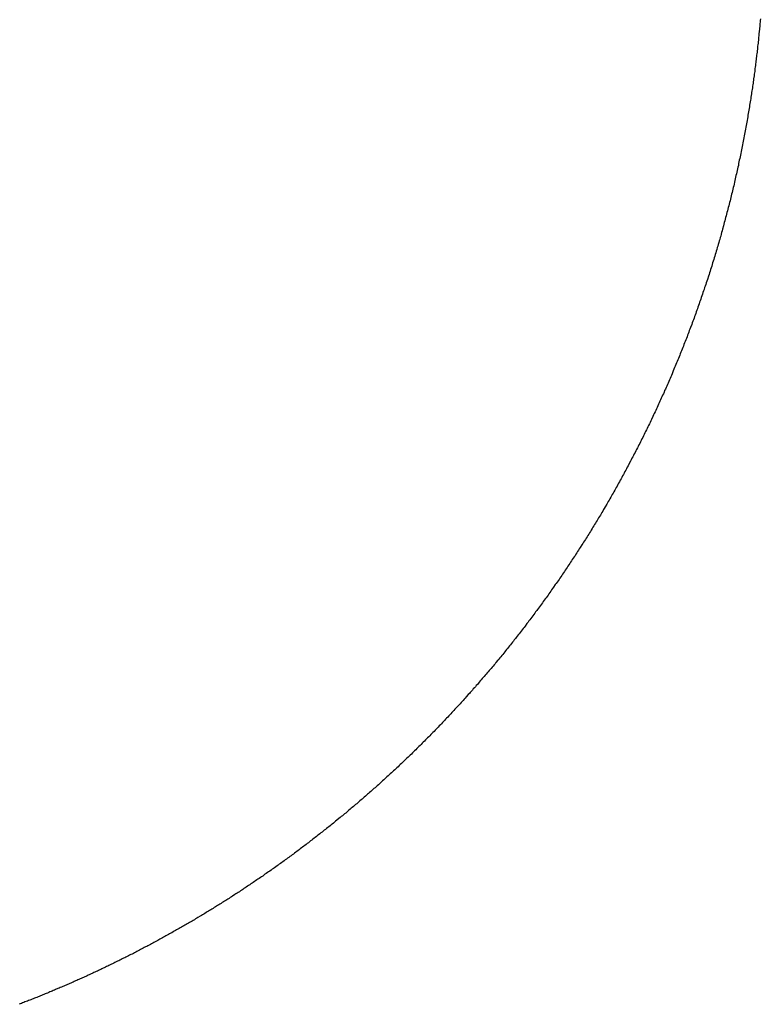
# Model space of a CAD drawing. Units: inches. Extents: x 11 to 407, y 4 to 292.
# Drawn here: x 45 to 45, y 175 to 175 of the extents above; entities that cross this region are included whole.
import ezdxf

# ---------------------------------------------------------------- set-up
doc = ezdxf.new("R2010")
doc.units = ezdxf.units.IN
doc.header["$MEASUREMENT"] = 0
doc.layers.add('M1', color=7, linetype='Continuous')

msp = doc.modelspace()

# ---------------------------------------------------------------- linework, layer by layer
at = {"layer": 'M1', "color": 7, "linetype": 'Continuous'}
for p, q in [((45.2745, 175.32429), (45.27445, 175.32398)), ((45.27451, 175.32463), (45.2745, 175.32429)), ((45.27454, 175.32496), (45.27451, 175.32463)), ((45.2743, 175.32236), (45.27423, 175.32171)), ((45.27434, 175.32267), (45.2743, 175.32236)), ((45.27436, 175.32301), (45.27434, 175.32267)), ((45.2744, 175.32332), (45.27436, 175.32301)), ((45.27444, 175.32364), (45.2744, 175.32332)), ((45.27445, 175.32398), (45.27444, 175.32364)), ((45.27407, 175.3201), (45.27405, 175.31976)), ((45.27412, 175.3204), (45.27407, 175.3201)), ((45.27415, 175.32073), (45.27412, 175.3204)), ((45.27417, 175.32106), (45.27415, 175.32073)), ((45.27421, 175.32138), (45.27417, 175.32106)), ((45.27423, 175.32171), (45.27421, 175.32138)), ((45.27386, 175.31817), (45.27383, 175.31785)), ((45.2739, 175.31849), (45.27386, 175.31817)), ((45.27393, 175.31881), (45.2739, 175.31849)), ((45.27396, 175.31913), (45.27393, 175.31881)), ((45.274, 175.31945), (45.27396, 175.31913)), ((45.27405, 175.31976), (45.274, 175.31945)), ((45.27361, 175.31596), (45.27356, 175.31565)), ((45.27364, 175.31628), (45.27361, 175.31596)), ((45.27368, 175.31659), (45.27364, 175.31628)), ((45.27372, 175.3169), (45.27368, 175.31659)), ((45.27375, 175.31722), (45.27372, 175.3169)), ((45.27379, 175.31753), (45.27375, 175.31722)), ((45.27383, 175.31785), (45.27379, 175.31753)), ((45.27333, 175.31376), (45.27328, 175.31345)), ((45.27338, 175.31407), (45.27333, 175.31376)), ((45.2734, 175.31439), (45.27338, 175.31407)), ((45.27346, 175.31469), (45.2734, 175.31439)), ((45.27349, 175.31502), (45.27346, 175.31469)), ((45.27352, 175.31534), (45.27349, 175.31502)), ((45.27356, 175.31565), (45.27352, 175.31534)), ((45.27307, 175.31186), (45.27302, 175.31155)), ((45.27311, 175.31219), (45.27307, 175.31186)), ((45.27319, 175.31282), (45.27311, 175.31219)), ((45.27325, 175.31313), (45.27319, 175.31282)), ((45.27328, 175.31345), (45.27325, 175.31313)), ((45.27273, 175.3096), (45.27268, 175.30927)), ((45.27279, 175.30992), (45.27273, 175.3096)), ((45.27285, 175.31024), (45.27279, 175.30992)), ((45.27288, 175.31058), (45.27285, 175.31024)), ((45.27295, 175.31089), (45.27288, 175.31058)), ((45.27299, 175.31122), (45.27295, 175.31089)), ((45.27302, 175.31155), (45.27299, 175.31122)), ((45.27242, 175.30758), (45.27237, 175.30723)), ((45.27248, 175.30792), (45.27242, 175.30758)), ((45.27253, 175.30826), (45.27248, 175.30792)), ((45.27258, 175.3086), (45.27253, 175.30826)), ((45.27264, 175.30893), (45.27258, 175.3086)), ((45.27268, 175.30927), (45.27264, 175.30893)), ((45.27207, 175.30548), (45.27202, 175.30511)), ((45.27213, 175.30583), (45.27207, 175.30548)), ((45.2722, 175.30618), (45.27213, 175.30583)), ((45.27225, 175.30654), (45.2722, 175.30618)), ((45.27231, 175.30688), (45.27225, 175.30654)), ((45.27237, 175.30723), (45.27231, 175.30688)), ((45.2717, 175.3033), (45.27165, 175.30293)), ((45.27178, 175.30366), (45.2717, 175.3033)), ((45.27185, 175.30402), (45.27178, 175.30366)), ((45.27189, 175.3044), (45.27185, 175.30402)), ((45.27197, 175.30474), (45.27189, 175.3044)), ((45.27202, 175.30511), (45.27197, 175.30474)), ((45.2713, 175.30109), (45.27124, 175.30071)), ((45.27138, 175.30145), (45.2713, 175.30109)), ((45.27144, 175.30183), (45.27138, 175.30145)), ((45.27157, 175.30257), (45.27144, 175.30183)), ((45.27165, 175.30293), (45.27157, 175.30257)), ((45.27095, 175.29922), (45.27088, 175.29885)), ((45.27104, 175.29958), (45.27095, 175.29922)), ((45.27109, 175.29997), (45.27104, 175.29958)), ((45.27118, 175.30033), (45.27109, 175.29997)), ((45.27124, 175.30071), (45.27118, 175.30033)), ((45.27052, 175.29699), (45.27043, 175.29662)), ((45.27059, 175.29736), (45.27052, 175.29699)), ((45.27066, 175.29773), (45.27059, 175.29736)), ((45.27074, 175.2981), (45.27066, 175.29773)), ((45.2708, 175.29848), (45.27074, 175.2981)), ((45.27088, 175.29885), (45.2708, 175.29848)), ((45.27005, 175.29478), (45.26997, 175.29442)), ((45.27014, 175.29514), (45.27005, 175.29478)), ((45.27021, 175.29551), (45.27014, 175.29514)), ((45.27029, 175.29588), (45.27021, 175.29551)), ((45.27037, 175.29625), (45.27029, 175.29588)), ((45.27043, 175.29662), (45.27037, 175.29625)), ((45.26968, 175.29294), (45.26959, 175.29258)), ((45.26974, 175.29332), (45.26968, 175.29294)), ((45.26984, 175.29367), (45.26974, 175.29332)), ((45.2699, 175.29405), (45.26984, 175.29367)), ((45.26997, 175.29442), (45.2699, 175.29405)), ((45.26917, 175.29079), (45.2691, 175.29042)), ((45.26934, 175.29151), (45.26917, 175.29079)), ((45.26943, 175.29186), (45.26934, 175.29151)), ((45.2695, 175.29223), (45.26943, 175.29186)), ((45.26959, 175.29258), (45.2695, 175.29223)), ((45.26868, 175.28862), (45.26858, 175.28827)), ((45.26875, 175.28899), (45.26868, 175.28862)), ((45.26886, 175.28933), (45.26875, 175.28899)), ((45.26893, 175.2897), (45.26886, 175.28933)), ((45.269, 175.29007), (45.26893, 175.2897)), ((45.2691, 175.29042), (45.269, 175.29007)), ((45.26815, 175.28648), (45.26806, 175.28612)), ((45.26823, 175.28684), (45.26815, 175.28648)), ((45.26833, 175.28719), (45.26823, 175.28684)), ((45.2684, 175.28756), (45.26833, 175.28719)), ((45.26849, 175.28791), (45.2684, 175.28756)), ((45.26858, 175.28827), (45.26849, 175.28791)), ((45.2676, 175.28433), (45.2675, 175.28398)), ((45.26769, 175.28469), (45.2676, 175.28433)), ((45.26779, 175.28505), (45.26769, 175.28469)), ((45.26788, 175.2854), (45.26779, 175.28505)), ((45.26796, 175.28577), (45.26788, 175.2854)), ((45.26806, 175.28612), (45.26796, 175.28577)), ((45.26705, 175.28218), (45.26695, 175.28182)), ((45.26713, 175.28255), (45.26705, 175.28218)), ((45.26724, 175.28289), (45.26713, 175.28255)), ((45.26732, 175.28326), (45.26724, 175.28289)), ((45.26741, 175.28362), (45.26732, 175.28326)), ((45.2675, 175.28398), (45.26741, 175.28362)), ((45.26645, 175.28004), (45.26636, 175.27968)), ((45.26665, 175.28076), (45.26645, 175.28004)), ((45.26676, 175.28111), (45.26665, 175.28076)), ((45.26684, 175.28147), (45.26676, 175.28111)), ((45.26695, 175.28182), (45.26684, 175.28147)), ((45.26595, 175.27826), (45.26586, 175.27788)), ((45.26607, 175.2786), (45.26595, 175.27826)), ((45.26616, 175.27896), (45.26607, 175.2786)), ((45.26625, 175.27933), (45.26616, 175.27896)), ((45.26636, 175.27968), (45.26625, 175.27933)), ((45.26532, 175.27611), (45.26522, 175.27575)), ((45.26544, 175.27646), (45.26532, 175.27611)), ((45.26553, 175.27682), (45.26544, 175.27646)), ((45.26564, 175.27718), (45.26553, 175.27682)), ((45.26575, 175.27754), (45.26564, 175.27718)), ((45.26586, 175.27788), (45.26575, 175.27754)), ((45.26468, 175.27396), (45.26458, 175.2736)), ((45.2648, 175.27432), (45.26468, 175.27396)), ((45.2649, 175.27467), (45.2648, 175.27432)), ((45.265, 175.27504), (45.2649, 175.27467)), ((45.26512, 175.27539), (45.265, 175.27504)), ((45.26522, 175.27575), (45.26512, 175.27539)), ((45.26402, 175.27182), (45.26392, 175.27145)), ((45.26415, 175.27216), (45.26402, 175.27182)), ((45.26425, 175.27253), (45.26415, 175.27216)), ((45.26435, 175.27289), (45.26425, 175.27253)), ((45.26446, 175.27325), (45.26435, 175.27289)), ((45.26458, 175.2736), (45.26446, 175.27325)), ((45.26345, 175.27004), (45.26322, 175.26933)), ((45.26358, 175.27039), (45.26345, 175.27004)), ((45.26368, 175.27075), (45.26358, 175.27039)), ((45.2638, 175.2711), (45.26368, 175.27075)), ((45.26392, 175.27145), (45.2638, 175.2711)), ((45.26264, 175.26757), (45.26254, 175.26721)), ((45.26278, 175.26791), (45.26264, 175.26757)), ((45.26289, 175.26826), (45.26278, 175.26791)), ((45.26299, 175.26863), (45.26289, 175.26826)), ((45.26312, 175.26897), (45.26299, 175.26863)), ((45.26322, 175.26933), (45.26312, 175.26897)), ((45.26193, 175.26548), (45.26182, 175.26513)), ((45.26206, 175.26582), (45.26193, 175.26548)), ((45.26217, 175.26618), (45.26206, 175.26582)), ((45.26228, 175.26652), (45.26217, 175.26618)), ((45.26241, 175.26687), (45.26228, 175.26652)), ((45.26254, 175.26721), (45.26241, 175.26687)), ((45.26121, 175.26342), (45.2611, 175.26308)), ((45.26134, 175.26376), (45.26121, 175.26342)), ((45.26146, 175.2641), (45.26134, 175.26376)), ((45.26157, 175.26445), (45.26146, 175.2641)), ((45.2617, 175.26479), (45.26157, 175.26445)), ((45.26182, 175.26513), (45.2617, 175.26479)), ((45.26048, 175.26139), (45.26038, 175.26105)), ((45.26063, 175.26172), (45.26048, 175.26139)), ((45.26073, 175.26206), (45.26063, 175.26172)), ((45.26085, 175.26241), (45.26073, 175.26206)), ((45.26097, 175.26274), (45.26085, 175.26241)), ((45.2611, 175.26308), (45.26097, 175.26274)), ((45.25962, 175.25906), (45.25951, 175.25872)), ((45.25987, 175.25972), (45.25962, 175.25906)), ((45.26001, 175.26005), (45.25987, 175.25972)), ((45.26012, 175.26039), (45.26001, 175.26005)), ((45.26025, 175.26071), (45.26012, 175.26039)), ((45.26038, 175.26105), (45.26025, 175.26071)), ((45.25889, 175.25706), (45.25874, 175.25674)), ((45.25899, 175.25741), (45.25889, 175.25706)), ((45.25914, 175.25772), (45.25899, 175.25741)), ((45.25926, 175.25806), (45.25914, 175.25772)), ((45.25937, 175.2584), (45.25926, 175.25806)), ((45.25951, 175.25872), (45.25937, 175.2584)), ((45.2581, 175.25509), (45.25797, 175.25477)), ((45.25822, 175.25543), (45.2581, 175.25509)), ((45.25836, 175.25575), (45.25822, 175.25543)), ((45.25848, 175.25609), (45.25836, 175.25575)), ((45.25861, 175.25642), (45.25848, 175.25609)), ((45.25874, 175.25674), (45.25861, 175.25642)), ((45.25717, 175.2528), (45.25704, 175.25247)), ((45.25731, 175.25312), (45.25717, 175.2528)), ((45.25744, 175.25345), (45.25731, 175.25312)), ((45.25758, 175.25378), (45.25744, 175.25345)), ((45.25771, 175.25411), (45.25758, 175.25378)), ((45.25783, 175.25444), (45.25771, 175.25411)), ((45.25797, 175.25477), (45.25783, 175.25444)), ((45.25637, 175.25081), (45.25622, 175.25049)), ((45.25651, 175.25114), (45.25637, 175.25081)), ((45.25663, 175.25148), (45.25651, 175.25114)), ((45.25679, 175.25179), (45.25663, 175.25148)), ((45.25691, 175.25213), (45.25679, 175.25179)), ((45.25704, 175.25247), (45.25691, 175.25213)), ((45.25539, 175.24852), (45.25526, 175.24818)), ((45.25554, 175.24884), (45.25539, 175.24852)), ((45.25567, 175.24918), (45.25554, 175.24884)), ((45.25594, 175.24984), (45.25567, 175.24918)), ((45.25609, 175.25016), (45.25594, 175.24984)), ((45.25622, 175.25049), (45.25609, 175.25016)), ((45.25454, 175.24656), (45.25439, 175.24623)), ((45.25468, 175.24688), (45.25454, 175.24656)), ((45.25484, 175.2472), (45.25468, 175.24688)), ((45.25496, 175.24754), (45.25484, 175.2472)), ((45.25512, 175.24785), (45.25496, 175.24754)), ((45.25526, 175.24818), (45.25512, 175.24785)), ((45.25367, 175.2446), (45.25353, 175.24427)), ((45.25382, 175.24492), (45.25367, 175.2446)), ((45.25397, 175.24525), (45.25382, 175.24492)), ((45.2541, 175.24558), (45.25397, 175.24525)), ((45.25426, 175.2459), (45.2541, 175.24558)), ((45.25439, 175.24623), (45.25426, 175.2459)), ((45.25264, 175.24233), (45.25251, 175.242)), ((45.25279, 175.24266), (45.25264, 175.24233)), ((45.25293, 175.24298), (45.25279, 175.24266)), ((45.25309, 175.2433), (45.25293, 175.24298)), ((45.25323, 175.24363), (45.25309, 175.2433)), ((45.25338, 175.24395), (45.25323, 175.24363)), ((45.25353, 175.24427), (45.25338, 175.24395)), ((45.25159, 175.24008), (45.25128, 175.23944)), ((45.25175, 175.24039), (45.25159, 175.24008)), ((45.25189, 175.24072), (45.25175, 175.24039)), ((45.25205, 175.24104), (45.25189, 175.24072)), ((45.25221, 175.24135), (45.25205, 175.24104)), ((45.25234, 175.24169), (45.25221, 175.24135)), ((45.25251, 175.242), (45.25234, 175.24169)), ((45.25068, 175.23814), (45.25051, 175.23784)), ((45.25083, 175.23847), (45.25068, 175.23814)), ((45.25097, 175.2388), (45.25083, 175.23847)), ((45.25114, 175.23911), (45.25097, 175.2388)), ((45.25128, 175.23944), (45.25114, 175.23911)), ((45.24957, 175.23591), (45.24941, 175.23559)), ((45.24973, 175.23623), (45.24957, 175.23591)), ((45.24988, 175.23655), (45.24973, 175.23623)), ((45.25004, 175.23687), (45.24988, 175.23655)), ((45.2502, 175.23719), (45.25004, 175.23687)), ((45.25037, 175.2375), (45.2502, 175.23719)), ((45.25051, 175.23784), (45.25037, 175.2375)), ((45.2486, 175.23399), (45.24845, 175.23367)), ((45.24877, 175.23431), (45.2486, 175.23399)), ((45.24893, 175.23463), (45.24877, 175.23431)), ((45.24909, 175.23495), (45.24893, 175.23463)), ((45.24925, 175.23527), (45.24909, 175.23495)), ((45.24941, 175.23559), (45.24925, 175.23527)), ((45.24747, 175.23175), (45.2473, 175.23143)), ((45.24762, 175.23208), (45.24747, 175.23175)), ((45.2478, 175.23238), (45.24762, 175.23208)), ((45.24795, 175.23271), (45.2478, 175.23238)), ((45.24811, 175.23304), (45.24795, 175.23271)), ((45.24828, 175.23336), (45.24811, 175.23304)), ((45.24845, 175.23367), (45.24828, 175.23336)), ((45.24645, 175.22986), (45.2463, 175.22953)), ((45.24679, 175.23049), (45.24645, 175.22986)), ((45.24697, 175.2308), (45.24679, 175.23049)), ((45.24712, 175.23112), (45.24697, 175.2308)), ((45.2473, 175.23143), (45.24712, 175.23112)), ((45.24528, 175.22766), (45.24511, 175.22735)), ((45.24547, 175.22796), (45.24528, 175.22766)), ((45.24561, 175.22829), (45.24547, 175.22796)), ((45.2458, 175.22859), (45.24561, 175.22829)), ((45.24597, 175.2289), (45.2458, 175.22859)), ((45.24612, 175.22923), (45.24597, 175.2289)), ((45.2463, 175.22953), (45.24612, 175.22923)), ((45.24409, 175.22551), (45.24393, 175.2252)), ((45.24427, 175.22581), (45.24409, 175.22551)), ((45.24444, 175.22612), (45.24427, 175.22581)), ((45.2446, 175.22643), (45.24444, 175.22612)), ((45.24478, 175.22673), (45.2446, 175.22643)), ((45.24494, 175.22705), (45.24478, 175.22673)), ((45.24511, 175.22735), (45.24494, 175.22705)), ((45.24291, 175.2234), (45.24276, 175.22309)), ((45.24308, 175.2237), (45.24291, 175.2234)), ((45.24325, 175.224), (45.24308, 175.2237)), ((45.24342, 175.22429), (45.24325, 175.224)), ((45.24359, 175.2246), (45.24342, 175.22429)), ((45.24376, 175.2249), (45.24359, 175.2246)), ((45.24393, 175.2252), (45.24376, 175.2249)), ((45.24172, 175.22133), (45.24137, 175.22074)), ((45.2419, 175.22162), (45.24172, 175.22133)), ((45.24206, 175.22192), (45.2419, 175.22162)), ((45.24224, 175.2222), (45.24206, 175.22192)), ((45.24242, 175.2225), (45.24224, 175.2222)), ((45.24257, 175.22281), (45.24242, 175.2225)), ((45.24276, 175.22309), (45.24257, 175.22281)), ((45.24051, 175.21929), (45.24036, 175.21898)), ((45.24071, 175.21956), (45.24051, 175.21929)), ((45.24087, 175.21986), (45.24071, 175.21956)), ((45.24103, 175.22016), (45.24087, 175.21986)), ((45.24121, 175.22044), (45.24103, 175.22016)), ((45.24137, 175.22074), (45.24121, 175.22044)), ((45.23912, 175.21697), (45.23894, 175.21668)), ((45.2393, 175.21726), (45.23912, 175.21697)), ((45.23947, 175.21755), (45.2393, 175.21726)), ((45.23965, 175.21783), (45.23947, 175.21755)), ((45.23982, 175.21813), (45.23965, 175.21783)), ((45.23999, 175.21842), (45.23982, 175.21813)), ((45.24017, 175.2187), (45.23999, 175.21842)), ((45.24036, 175.21898), (45.24017, 175.2187)), ((45.23787, 175.21495), (45.23769, 175.21466)), ((45.23805, 175.21524), (45.23787, 175.21495)), ((45.23823, 175.21552), (45.23805, 175.21524)), ((45.23841, 175.21581), (45.23823, 175.21552)), ((45.23859, 175.2161), (45.23841, 175.21581)), ((45.23877, 175.21639), (45.23859, 175.2161)), ((45.23894, 175.21668), (45.23877, 175.21639)), ((45.23661, 175.21292), (45.23641, 175.21264)), ((45.23678, 175.21322), (45.23661, 175.21292)), ((45.23698, 175.2135), (45.23678, 175.21322)), ((45.23716, 175.21378), (45.23698, 175.2135)), ((45.23733, 175.21408), (45.23716, 175.21378)), ((45.23753, 175.21436), (45.23733, 175.21408)), ((45.23769, 175.21466), (45.23753, 175.21436)), ((45.23532, 175.21091), (45.23512, 175.21063)), ((45.2355, 175.2112), (45.23532, 175.21091)), ((45.23567, 175.21149), (45.2355, 175.2112)), ((45.23587, 175.21177), (45.23567, 175.21149)), ((45.23604, 175.21207), (45.23587, 175.21177)), ((45.23641, 175.21264), (45.23604, 175.21207)), ((45.23381, 175.20864), (45.23362, 175.20835)), ((45.23399, 175.20892), (45.23381, 175.20864)), ((45.23419, 175.2092), (45.23399, 175.20892)), ((45.23437, 175.20949), (45.23419, 175.2092)), ((45.23456, 175.20978), (45.23437, 175.20949)), ((45.23475, 175.21006), (45.23456, 175.20978)), ((45.23495, 175.21033), (45.23475, 175.21006)), ((45.23512, 175.21063), (45.23495, 175.21033)), ((45.23247, 175.20666), (45.23228, 175.20638)), ((45.23267, 175.20694), (45.23247, 175.20666)), ((45.23285, 175.20722), (45.23267, 175.20694)), ((45.23305, 175.2075), (45.23285, 175.20722)), ((45.23324, 175.20778), (45.23305, 175.2075)), ((45.23342, 175.20807), (45.23324, 175.20778)), ((45.23362, 175.20835), (45.23342, 175.20807)), ((45.23094, 175.20441), (45.23074, 175.20414)), ((45.23113, 175.2047), (45.23094, 175.20441)), ((45.23133, 175.20497), (45.23113, 175.2047)), ((45.23153, 175.20524), (45.23133, 175.20497)), ((45.23171, 175.20554), (45.23153, 175.20524)), ((45.23192, 175.2058), (45.23171, 175.20554)), ((45.2321, 175.20609), (45.23192, 175.2058)), ((45.23228, 175.20638), (45.2321, 175.20609)), ((45.22958, 175.20246), (45.22936, 175.20219)), ((45.22977, 175.20274), (45.22958, 175.20246)), ((45.22995, 175.20303), (45.22977, 175.20274)), ((45.23016, 175.20329), (45.22995, 175.20303)), ((45.23035, 175.20358), (45.23016, 175.20329)), ((45.23074, 175.20414), (45.23035, 175.20358)), ((45.22797, 175.20025), (45.22777, 175.19997)), ((45.22817, 175.20053), (45.22797, 175.20025)), ((45.22838, 175.2008), (45.22817, 175.20053)), ((45.22857, 175.20108), (45.22838, 175.2008)), ((45.22877, 175.20136), (45.22857, 175.20108)), ((45.22897, 175.20163), (45.22877, 175.20136)), ((45.22919, 175.2019), (45.22897, 175.20163)), ((45.22936, 175.20219), (45.22919, 175.2019)), ((45.22634, 175.19804), (45.22614, 175.19776)), ((45.22654, 175.19832), (45.22634, 175.19804)), ((45.22676, 175.19859), (45.22654, 175.19832)), ((45.22695, 175.19887), (45.22676, 175.19859)), ((45.22716, 175.19914), (45.22695, 175.19887)), ((45.22737, 175.19942), (45.22716, 175.19914)), ((45.22756, 175.1997), (45.22737, 175.19942)), ((45.22777, 175.19997), (45.22756, 175.1997)), ((45.22491, 175.19611), (45.22469, 175.19585)), ((45.2251, 175.19639), (45.22491, 175.19611)), ((45.22532, 175.19666), (45.2251, 175.19639)), ((45.22554, 175.19693), (45.22532, 175.19666)), ((45.22572, 175.19722), (45.22554, 175.19693)), ((45.22595, 175.19748), (45.22572, 175.19722)), ((45.22614, 175.19776), (45.22595, 175.19748)), ((45.22323, 175.19395), (45.22304, 175.19367)), ((45.22346, 175.19421), (45.22323, 175.19395)), ((45.22366, 175.19448), (45.22346, 175.19421)), ((45.22386, 175.19476), (45.22366, 175.19448)), ((45.22408, 175.19502), (45.22386, 175.19476)), ((45.22427, 175.1953), (45.22408, 175.19502)), ((45.22469, 175.19585), (45.22427, 175.1953)), ((45.22157, 175.19183), (45.22136, 175.19157)), ((45.22178, 175.19209), (45.22157, 175.19183)), ((45.22198, 175.19236), (45.22178, 175.19209)), ((45.2222, 175.19262), (45.22198, 175.19236)), ((45.2224, 175.19289), (45.2222, 175.19262)), ((45.22261, 175.19315), (45.2224, 175.19289)), ((45.22282, 175.19341), (45.22261, 175.19315)), ((45.22304, 175.19367), (45.22282, 175.19341)), ((45.21992, 175.18977), (45.21973, 175.1895)), ((45.22012, 175.19003), (45.21992, 175.18977)), ((45.22033, 175.19028), (45.22012, 175.19003)), ((45.22054, 175.19053), (45.22033, 175.19028)), ((45.22074, 175.19079), (45.22054, 175.19053)), ((45.22095, 175.19105), (45.22074, 175.19079)), ((45.22116, 175.19131), (45.22095, 175.19105)), ((45.22136, 175.19157), (45.22116, 175.19131)), ((45.21806, 175.18751), (45.21786, 175.18725)), ((45.21847, 175.18801), (45.21806, 175.18751)), ((45.21869, 175.18825), (45.21847, 175.18801)), ((45.21888, 175.18851), (45.21869, 175.18825)), ((45.2191, 175.18875), (45.21888, 175.18851)), ((45.21932, 175.189), (45.2191, 175.18875)), ((45.2195, 175.18926), (45.21932, 175.189)), ((45.21973, 175.1895), (45.2195, 175.18926)), ((45.2164, 175.18553), (45.21619, 175.18529)), ((45.21661, 175.18578), (45.2164, 175.18553)), ((45.21683, 175.18601), (45.21661, 175.18578)), ((45.21702, 175.18627), (45.21683, 175.18601)), ((45.21725, 175.18651), (45.21702, 175.18627)), ((45.21745, 175.18676), (45.21725, 175.18651)), ((45.21764, 175.18701), (45.21745, 175.18676)), ((45.21786, 175.18725), (45.21764, 175.18701)), ((45.2145, 175.18333), (45.2143, 175.18308)), ((45.21472, 175.18357), (45.2145, 175.18333)), ((45.21493, 175.18382), (45.21472, 175.18357)), ((45.21514, 175.18407), (45.21493, 175.18382)), ((45.21536, 175.18431), (45.21514, 175.18407)), ((45.21557, 175.18455), (45.21536, 175.18431)), ((45.21577, 175.1848), (45.21557, 175.18455)), ((45.21599, 175.18504), (45.21577, 175.1848)), ((45.21619, 175.18529), (45.21599, 175.18504)), ((45.2128, 175.18137), (45.21257, 175.18114)), ((45.21302, 175.18161), (45.2128, 175.18137)), ((45.21322, 175.18187), (45.21302, 175.18161)), ((45.21346, 175.1821), (45.21322, 175.18187)), ((45.21366, 175.18235), (45.21346, 175.1821)), ((45.21386, 175.1826), (45.21366, 175.18235)), ((45.21408, 175.18284), (45.21386, 175.1826)), ((45.2143, 175.18308), (45.21408, 175.18284)), ((45.21085, 175.17919), (45.21061, 175.17896)), ((45.21106, 175.17943), (45.21085, 175.17919)), ((45.21127, 175.17969), (45.21106, 175.17943)), ((45.2115, 175.17992), (45.21127, 175.17969)), ((45.2117, 175.18017), (45.2115, 175.17992)), ((45.21214, 175.18065), (45.2117, 175.18017)), ((45.21237, 175.18089), (45.21214, 175.18065)), ((45.21257, 175.18114), (45.21237, 175.18089)), ((45.20886, 175.17704), (45.20863, 175.17681)), ((45.20908, 175.17728), (45.20886, 175.17704)), ((45.20929, 175.17752), (45.20908, 175.17728)), ((45.20952, 175.17776), (45.20929, 175.17752)), ((45.20973, 175.178), (45.20952, 175.17776)), ((45.20995, 175.17824), (45.20973, 175.178)), ((45.21018, 175.17848), (45.20995, 175.17824)), ((45.21041, 175.17871), (45.21018, 175.17848)), ((45.21061, 175.17896), (45.21041, 175.17871)), ((45.20687, 175.17491), (45.20662, 175.17469)), ((45.20708, 175.17515), (45.20687, 175.17491)), ((45.20729, 175.17539), (45.20708, 175.17515)), ((45.20751, 175.17563), (45.20729, 175.17539)), ((45.20775, 175.17586), (45.20751, 175.17563)), ((45.20796, 175.1761), (45.20775, 175.17586)), ((45.20819, 175.17633), (45.20796, 175.1761)), ((45.20841, 175.17657), (45.20819, 175.17633)), ((45.20863, 175.17681), (45.20841, 175.17657)), ((45.20483, 175.17281), (45.20459, 175.17259)), ((45.20505, 175.17305), (45.20483, 175.17281)), ((45.2055, 175.17352), (45.20505, 175.17305)), ((45.20574, 175.17374), (45.2055, 175.17352)), ((45.20595, 175.17398), (45.20574, 175.17374)), ((45.20619, 175.17421), (45.20595, 175.17398)), ((45.20642, 175.17444), (45.20619, 175.17421)), ((45.20662, 175.17469), (45.20642, 175.17444)), ((45.20277, 175.17073), (45.20253, 175.17051)), ((45.20299, 175.17097), (45.20277, 175.17073)), ((45.20322, 175.1712), (45.20299, 175.17097)), ((45.20346, 175.17142), (45.20322, 175.1712)), ((45.2037, 175.17165), (45.20346, 175.17142)), ((45.20391, 175.17189), (45.2037, 175.17165)), ((45.20416, 175.17211), (45.20391, 175.17189)), ((45.20438, 175.17234), (45.20416, 175.17211)), ((45.20459, 175.17259), (45.20438, 175.17234)), ((45.20067, 175.16867), (45.20043, 175.16844)), ((45.20091, 175.16889), (45.20067, 175.16867)), ((45.20114, 175.16913), (45.20091, 175.16889)), ((45.20138, 175.16935), (45.20114, 175.16913)), ((45.20161, 175.16958), (45.20138, 175.16935)), ((45.20184, 175.16981), (45.20161, 175.16958)), ((45.20207, 175.17004), (45.20184, 175.16981)), ((45.20231, 175.17027), (45.20207, 175.17004)), ((45.20253, 175.17051), (45.20231, 175.17027)), ((45.19855, 175.16662), (45.19807, 175.16617)), ((45.19879, 175.16684), (45.19855, 175.16662)), ((45.19902, 175.16707), (45.19879, 175.16684)), ((45.19927, 175.16729), (45.19902, 175.16707)), ((45.19951, 175.16751), (45.19927, 175.16729)), ((45.19973, 175.16775), (45.19951, 175.16751)), ((45.19998, 175.16797), (45.19973, 175.16775)), ((45.2002, 175.1682), (45.19998, 175.16797)), ((45.20043, 175.16844), (45.2002, 175.1682)), ((45.19618, 175.16439), (45.19595, 175.16417)), ((45.19642, 175.16461), (45.19618, 175.16439)), ((45.19667, 175.16482), (45.19642, 175.16461)), ((45.19689, 175.16505), (45.19667, 175.16482)), ((45.19715, 175.16526), (45.19689, 175.16505)), ((45.19738, 175.16549), (45.19715, 175.16526)), ((45.1976, 175.16572), (45.19738, 175.16549)), ((45.19785, 175.16594), (45.1976, 175.16572)), ((45.19807, 175.16617), (45.19785, 175.16594)), ((45.19408, 175.16245), (45.19385, 175.16224)), ((45.19431, 175.16266), (45.19408, 175.16245)), ((45.19455, 175.16287), (45.19431, 175.16266)), ((45.19477, 175.16309), (45.19455, 175.16287)), ((45.19502, 175.1633), (45.19477, 175.16309)), ((45.19525, 175.16352), (45.19502, 175.1633)), ((45.19548, 175.16374), (45.19525, 175.16352)), ((45.19572, 175.16395), (45.19548, 175.16374)), ((45.19595, 175.16417), (45.19572, 175.16395)), ((45.19153, 175.16018), (45.1913, 175.15997)), ((45.19178, 175.16037), (45.19153, 175.16018)), ((45.19199, 175.16058), (45.19178, 175.16037)), ((45.19224, 175.16078), (45.19199, 175.16058)), ((45.19248, 175.16098), (45.19224, 175.16078)), ((45.19269, 175.1612), (45.19248, 175.16098)), ((45.19294, 175.16139), (45.19269, 175.1612)), ((45.19315, 175.16161), (45.19294, 175.16139)), ((45.19338, 175.16182), (45.19315, 175.16161)), ((45.19361, 175.16203), (45.19338, 175.16182)), ((45.19385, 175.16224), (45.19361, 175.16203)), ((45.18923, 175.15816), (45.18899, 175.15796)), ((45.18946, 175.15836), (45.18923, 175.15816)), ((45.18971, 175.15855), (45.18946, 175.15836)), ((45.18992, 175.15876), (45.18971, 175.15855)), ((45.19017, 175.15895), (45.18992, 175.15876)), ((45.1904, 175.15915), (45.19017, 175.15895)), ((45.19061, 175.15937), (45.1904, 175.15915)), ((45.19085, 175.15956), (45.19061, 175.15937)), ((45.19107, 175.15977), (45.19085, 175.15956)), ((45.1913, 175.15997), (45.19107, 175.15977)), ((45.18665, 175.15598), (45.18642, 175.15578)), ((45.1869, 175.15617), (45.18665, 175.15598)), ((45.18713, 175.15638), (45.1869, 175.15617)), ((45.18737, 175.15657), (45.18713, 175.15638)), ((45.1876, 175.15677), (45.18737, 175.15657)), ((45.18783, 175.15697), (45.1876, 175.15677)), ((45.18807, 175.15716), (45.18783, 175.15697)), ((45.1883, 175.15736), (45.18807, 175.15716)), ((45.18853, 175.15757), (45.1883, 175.15736)), ((45.18877, 175.15776), (45.18853, 175.15757)), ((45.18899, 175.15796), (45.18877, 175.15776)), ((45.18452, 175.15421), (45.18404, 175.15382)), ((45.18477, 175.1544), (45.18452, 175.15421)), ((45.18499, 175.1546), (45.18477, 175.1544)), ((45.18525, 175.15479), (45.18499, 175.1546)), ((45.18549, 175.15498), (45.18525, 175.15479)), ((45.18571, 175.15519), (45.18549, 175.15498)), ((45.18597, 175.15537), (45.18571, 175.15519)), ((45.18619, 175.15558), (45.18597, 175.15537)), ((45.18642, 175.15578), (45.18619, 175.15558)), ((45.18164, 175.15187), (45.18139, 175.15169)), ((45.18187, 175.15207), (45.18164, 175.15187)), ((45.18211, 175.15226), (45.18187, 175.15207)), ((45.18236, 175.15245), (45.18211, 175.15226)), ((45.18262, 175.15264), (45.18236, 175.15245)), ((45.18284, 175.15284), (45.18262, 175.15264)), ((45.1831, 175.15302), (45.18284, 175.15284)), ((45.18333, 175.15322), (45.1831, 175.15302)), ((45.18356, 175.15343), (45.18333, 175.15322)), ((45.18381, 175.15361), (45.18356, 175.15343)), ((45.18404, 175.15382), (45.18381, 175.15361)), ((45.17897, 175.14978), (45.17874, 175.14958)), ((45.1792, 175.14997), (45.17897, 175.14978)), ((45.17945, 175.15016), (45.1792, 175.14997)), ((45.1797, 175.15035), (45.17945, 175.15016)), ((45.17993, 175.15054), (45.1797, 175.15035)), ((45.18018, 175.15073), (45.17993, 175.15054)), ((45.18043, 175.15092), (45.18018, 175.15073)), ((45.18066, 175.15111), (45.18043, 175.15092)), ((45.18091, 175.1513), (45.18066, 175.15111)), ((45.18115, 175.15149), (45.18091, 175.1513)), ((45.18139, 175.15169), (45.18115, 175.15149)), ((45.17626, 175.14773), (45.17603, 175.14754)), ((45.17652, 175.14791), (45.17626, 175.14773)), ((45.17676, 175.1481), (45.17652, 175.14791)), ((45.177, 175.14829), (45.17676, 175.1481)), ((45.17725, 175.14847), (45.177, 175.14829)), ((45.17751, 175.14865), (45.17725, 175.14847)), ((45.17774, 175.14885), (45.17751, 175.14865)), ((45.178, 175.14902), (45.17774, 175.14885)), ((45.17825, 175.14921), (45.178, 175.14902)), ((45.17847, 175.14941), (45.17825, 175.14921)), ((45.17874, 175.14958), (45.17847, 175.14941)), ((45.17328, 175.14553), (45.17303, 175.14534)), ((45.17354, 175.1457), (45.17328, 175.14553)), ((45.17379, 175.14589), (45.17354, 175.1457)), ((45.17403, 175.14607), (45.17379, 175.14589)), ((45.17429, 175.14625), (45.17403, 175.14607)), ((45.17453, 175.14644), (45.17429, 175.14625)), ((45.17478, 175.14662), (45.17453, 175.14644)), ((45.17503, 175.1468), (45.17478, 175.14662)), ((45.1753, 175.14698), (45.17503, 175.1468)), ((45.17552, 175.14718), (45.1753, 175.14698)), ((45.17579, 175.14735), (45.17552, 175.14718)), ((45.17603, 175.14754), (45.17579, 175.14735)), ((45.17024, 175.14335), (45.17, 175.14316)), ((45.17051, 175.14352), (45.17024, 175.14335)), ((45.17077, 175.1437), (45.17051, 175.14352)), ((45.171, 175.14389), (45.17077, 175.1437)), ((45.17128, 175.14406), (45.171, 175.14389)), ((45.17152, 175.14425), (45.17128, 175.14406)), ((45.17176, 175.14443), (45.17152, 175.14425)), ((45.17202, 175.14461), (45.17176, 175.14443)), ((45.17228, 175.14479), (45.17202, 175.14461)), ((45.17252, 175.14498), (45.17228, 175.14479)), ((45.17278, 175.14516), (45.17252, 175.14498)), ((45.17303, 175.14534), (45.17278, 175.14516)), ((45.16746, 175.14141), (45.1672, 175.14124)), ((45.16772, 175.14157), (45.16746, 175.14141)), ((45.16795, 175.14176), (45.16772, 175.14157)), ((45.16823, 175.14192), (45.16795, 175.14176)), ((45.16848, 175.1421), (45.16823, 175.14192)), ((45.16871, 175.14228), (45.16848, 175.1421)), ((45.16898, 175.14245), (45.16871, 175.14228)), ((45.16922, 175.14264), (45.16898, 175.14245)), ((45.16948, 175.14281), (45.16922, 175.14264)), ((45.16973, 175.14299), (45.16948, 175.14281)), ((45.17, 175.14316), (45.16973, 175.14299)), ((45.16421, 175.13923), (45.16397, 175.13906)), ((45.16446, 175.13939), (45.16421, 175.13923)), ((45.16471, 175.13955), (45.16446, 175.13939)), ((45.16495, 175.13972), (45.16471, 175.13955)), ((45.1652, 175.13988), (45.16495, 175.13972)), ((45.16545, 175.14005), (45.1652, 175.13988)), ((45.16569, 175.14022), (45.16545, 175.14005)), ((45.16595, 175.14038), (45.16569, 175.14022)), ((45.1662, 175.14055), (45.16595, 175.14038)), ((45.16644, 175.14072), (45.1662, 175.14055)), ((45.1667, 175.14089), (45.16644, 175.14072)), ((45.16694, 175.14107), (45.1667, 175.14089)), ((45.1672, 175.14124), (45.16694, 175.14107)), ((45.16105, 175.13715), (45.16081, 175.13699)), ((45.16128, 175.13732), (45.16105, 175.13715)), ((45.16154, 175.13747), (45.16128, 175.13732)), ((45.16177, 175.13763), (45.16154, 175.13747)), ((45.16225, 175.13795), (45.16177, 175.13763)), ((45.16251, 175.1381), (45.16225, 175.13795)), ((45.16274, 175.13826), (45.16251, 175.1381)), ((45.163, 175.13841), (45.16274, 175.13826)), ((45.16325, 175.13857), (45.163, 175.13841)), ((45.16347, 175.13874), (45.16325, 175.13857)), ((45.16374, 175.13889), (45.16347, 175.13874)), ((45.16397, 175.13906), (45.16374, 175.13889)), ((45.15761, 175.13501), (45.15737, 175.13485)), ((45.15786, 175.13516), (45.15761, 175.13501)), ((45.15811, 175.13531), (45.15786, 175.13516)), ((45.15835, 175.13547), (45.15811, 175.13531)), ((45.1586, 175.13562), (45.15835, 175.13547)), ((45.15885, 175.13577), (45.1586, 175.13562)), ((45.15909, 175.13593), (45.15885, 175.13577)), ((45.15934, 175.13608), (45.15909, 175.13593)), ((45.15957, 175.13624), (45.15934, 175.13608)), ((45.15982, 175.13639), (45.15957, 175.13624)), ((45.16007, 175.13654), (45.15982, 175.13639)), ((45.16033, 175.13668), (45.16007, 175.13654)), ((45.16055, 175.13685), (45.16033, 175.13668)), ((45.16081, 175.13699), (45.16055, 175.13685)), ((45.15413, 175.13289), (45.15387, 175.13275)), ((45.15437, 175.13305), (45.15413, 175.13289)), ((45.15487, 175.13335), (45.15437, 175.13305)), ((45.15514, 175.13349), (45.15487, 175.13335)), ((45.15537, 175.13365), (45.15514, 175.13349)), ((45.15564, 175.13379), (45.15537, 175.13365)), ((45.15589, 175.13394), (45.15564, 175.13379)), ((45.15612, 175.1341), (45.15589, 175.13394)), ((45.15639, 175.13424), (45.15612, 175.1341)), ((45.15663, 175.1344), (45.15639, 175.13424)), ((45.15687, 175.13456), (45.15663, 175.1344)), ((45.15712, 175.13471), (45.15687, 175.13456)), ((45.15737, 175.13485), (45.15712, 175.13471)), ((45.1506, 175.13083), (45.15035, 175.13069)), ((45.15085, 175.13098), (45.1506, 175.13083)), ((45.1511, 175.13113), (45.15085, 175.13098)), ((45.15136, 175.13127), (45.1511, 175.13113)), ((45.1516, 175.13142), (45.15136, 175.13127)), ((45.15186, 175.13156), (45.1516, 175.13142)), ((45.15211, 175.13172), (45.15186, 175.13156)), ((45.15236, 175.13186), (45.15211, 175.13172)), ((45.15262, 175.13201), (45.15236, 175.13186)), ((45.15288, 175.13214), (45.15262, 175.13201)), ((45.15312, 175.13231), (45.15288, 175.13214)), ((45.15339, 175.13244), (45.15312, 175.13231)), ((45.15363, 175.13259), (45.15339, 175.13244)), ((45.15387, 175.13275), (45.15363, 175.13259)), ((45.14679, 175.12871), (45.14655, 175.12856)), ((45.14704, 175.12885), (45.14679, 175.12871)), ((45.1473, 175.12899), (45.14704, 175.12885)), ((45.14756, 175.12912), (45.1473, 175.12899)), ((45.14781, 175.12927), (45.14756, 175.12912)), ((45.14807, 175.1294), (45.14781, 175.12927)), ((45.14833, 175.12954), (45.14807, 175.1294)), ((45.14857, 175.12969), (45.14833, 175.12954)), ((45.14884, 175.12982), (45.14857, 175.12969)), ((45.14908, 175.12997), (45.14884, 175.12982)), ((45.14933, 175.13012), (45.14908, 175.12997)), ((45.14958, 175.13026), (45.14933, 175.13012)), ((45.14984, 175.1304), (45.14958, 175.13026)), ((45.15009, 175.13055), (45.14984, 175.1304)), ((45.15035, 175.13069), (45.15009, 175.13055)), ((45.14293, 175.12663), (45.14267, 175.12649)), ((45.14319, 175.12677), (45.14293, 175.12663)), ((45.14345, 175.1269), (45.14319, 175.12677)), ((45.14371, 175.12704), (45.14345, 175.1269)), ((45.14396, 175.12718), (45.14371, 175.12704)), ((45.14423, 175.12731), (45.14396, 175.12718)), ((45.14448, 175.12746), (45.14423, 175.12731)), ((45.14474, 175.12759), (45.14448, 175.12746)), ((45.145, 175.12773), (45.14474, 175.12759)), ((45.14527, 175.12786), (45.145, 175.12773)), ((45.14551, 175.12801), (45.14527, 175.12786)), ((45.14579, 175.12813), (45.14551, 175.12801)), ((45.14604, 175.12828), (45.14579, 175.12813)), ((45.14628, 175.12843), (45.14604, 175.12828)), ((45.14655, 175.12856), (45.14628, 175.12843)), ((45.13875, 175.12447), (45.13848, 175.12435)), ((45.139, 175.12461), (45.13875, 175.12447)), ((45.13952, 175.12487), (45.139, 175.12461)), ((45.1398, 175.125), (45.13952, 175.12487)), ((45.14005, 175.12514), (45.1398, 175.125)), ((45.14032, 175.12526), (45.14005, 175.12514)), ((45.14059, 175.12539), (45.14032, 175.12526)), ((45.14083, 175.12554), (45.14059, 175.12539)), ((45.14112, 175.12566), (45.14083, 175.12554)), ((45.14136, 175.12581), (45.14112, 175.12566)), ((45.14162, 175.12595), (45.14136, 175.12581)), ((45.14188, 175.12609), (45.14162, 175.12595)), ((45.14215, 175.12621), (45.14188, 175.12609)), ((45.1424, 175.12636), (45.14215, 175.12621)), ((45.14267, 175.12649), (45.1424, 175.12636)), ((45.13438, 175.12233), (45.13412, 175.12222)), ((45.13463, 175.12246), (45.13438, 175.12233)), ((45.13488, 175.12258), (45.13463, 175.12246)), ((45.13514, 175.1227), (45.13488, 175.12258)), ((45.13538, 175.12282), (45.13514, 175.1227)), ((45.13564, 175.12294), (45.13538, 175.12282)), ((45.1359, 175.12307), (45.13564, 175.12294)), ((45.13615, 175.1232), (45.1359, 175.12307)), ((45.13641, 175.12332), (45.13615, 175.1232)), ((45.13666, 175.12345), (45.13641, 175.12332)), ((45.13692, 175.12357), (45.13666, 175.12345)), ((45.13718, 175.1237), (45.13692, 175.12357)), ((45.13746, 175.12382), (45.13718, 175.1237)), ((45.13769, 175.12396), (45.13746, 175.12382)), ((45.13797, 175.12407), (45.13769, 175.12396)), ((45.13823, 175.12421), (45.13797, 175.12407)), ((45.13848, 175.12435), (45.13823, 175.12421)), ((45.12996, 175.12026), (45.1297, 175.12016)), ((45.13019, 175.12039), (45.12996, 175.12026)), ((45.13045, 175.12048), (45.13019, 175.12039)), ((45.13069, 175.1206), (45.13045, 175.12048)), ((45.13092, 175.12072), (45.13069, 175.1206)), ((45.13118, 175.12082), (45.13092, 175.12072)), ((45.13141, 175.12095), (45.13118, 175.12082)), ((45.1319, 175.12117), (45.13141, 175.12095)), ((45.13216, 175.12128), (45.1319, 175.12117)), ((45.13239, 175.1214), (45.13216, 175.12128)), ((45.13265, 175.12151), (45.13239, 175.1214)), ((45.1329, 175.12162), (45.13265, 175.12151)), ((45.13313, 175.12175), (45.1329, 175.12162)), ((45.1334, 175.12185), (45.13313, 175.12175)), ((45.13363, 175.12198), (45.1334, 175.12185)), ((45.13388, 175.1221), (45.13363, 175.12198)), ((45.13412, 175.12222), (45.13388, 175.1221)), ((45.12526, 175.1182), (45.12499, 175.1181)), ((45.12551, 175.1183), (45.12526, 175.1182)), ((45.12574, 175.11842), (45.12551, 175.1183)), ((45.12601, 175.11852), (45.12574, 175.11842)), ((45.12625, 175.11863), (45.12601, 175.11852)), ((45.12649, 175.11875), (45.12625, 175.11863)), ((45.12674, 175.11885), (45.12649, 175.11875)), ((45.127, 175.11896), (45.12674, 175.11885)), ((45.12724, 175.11907), (45.127, 175.11896)), ((45.12749, 175.11918), (45.12724, 175.11907)), ((45.12774, 175.11928), (45.12749, 175.11918)), ((45.12798, 175.1194), (45.12774, 175.11928)), ((45.12823, 175.1195), (45.12798, 175.1194)), ((45.12848, 175.11961), (45.12823, 175.1195)), ((45.12872, 175.11973), (45.12848, 175.11961)), ((45.12897, 175.11983), (45.12872, 175.11973)), ((45.12921, 175.11995), (45.12897, 175.11983)), ((45.12945, 175.12006), (45.12921, 175.11995)), ((45.1297, 175.12016), (45.12945, 175.12006)), ((45.12022, 175.11611), (45.11997, 175.11601)), ((45.12046, 175.11622), (45.12022, 175.11611)), ((45.12072, 175.11631), (45.12046, 175.11622)), ((45.12097, 175.11642), (45.12072, 175.11631)), ((45.12122, 175.11652), (45.12097, 175.11642)), ((45.12148, 175.11662), (45.12122, 175.11652)), ((45.12172, 175.11673), (45.12148, 175.11662)), ((45.12198, 175.11684), (45.12172, 175.11673)), ((45.12223, 175.11693), (45.12198, 175.11684)), ((45.1225, 175.11703), (45.12223, 175.11693)), ((45.12273, 175.11715), (45.1225, 175.11703)), ((45.123, 175.11724), (45.12273, 175.11715)), ((45.12325, 175.11735), (45.123, 175.11724)), ((45.12349, 175.11746), (45.12325, 175.11735)), ((45.12375, 175.11756), (45.12349, 175.11746)), ((45.12399, 175.11767), (45.12375, 175.11756)), ((45.12449, 175.11789), (45.12399, 175.11767)), ((45.12476, 175.11799), (45.12449, 175.11789)), ((45.12499, 175.1181), (45.12476, 175.11799)), ((45.11643, 175.11463), (45.11619, 175.11452)), ((45.11668, 175.11472), (45.11643, 175.11463)), ((45.11693, 175.11482), (45.11668, 175.11472)), ((45.1172, 175.11491), (45.11693, 175.11482)), ((45.11744, 175.11502), (45.1172, 175.11491)), ((45.11771, 175.11511), (45.11744, 175.11502)), ((45.11796, 175.1152), (45.11771, 175.11511)), ((45.1182, 175.11531), (45.11796, 175.1152)), ((45.11847, 175.1154), (45.1182, 175.11531)), ((45.11871, 175.11551), (45.11847, 175.1154)), ((45.11895, 175.11561), (45.11871, 175.11551)), ((45.1192, 175.11571), (45.11895, 175.11561)), ((45.11947, 175.11581), (45.1192, 175.11571)), ((45.11971, 175.11591), (45.11947, 175.11581)), ((45.11997, 175.11601), (45.11971, 175.11591))]:
    msp.add_line(p, q, dxfattribs=at)

doc.saveas('drawing.dxf')
